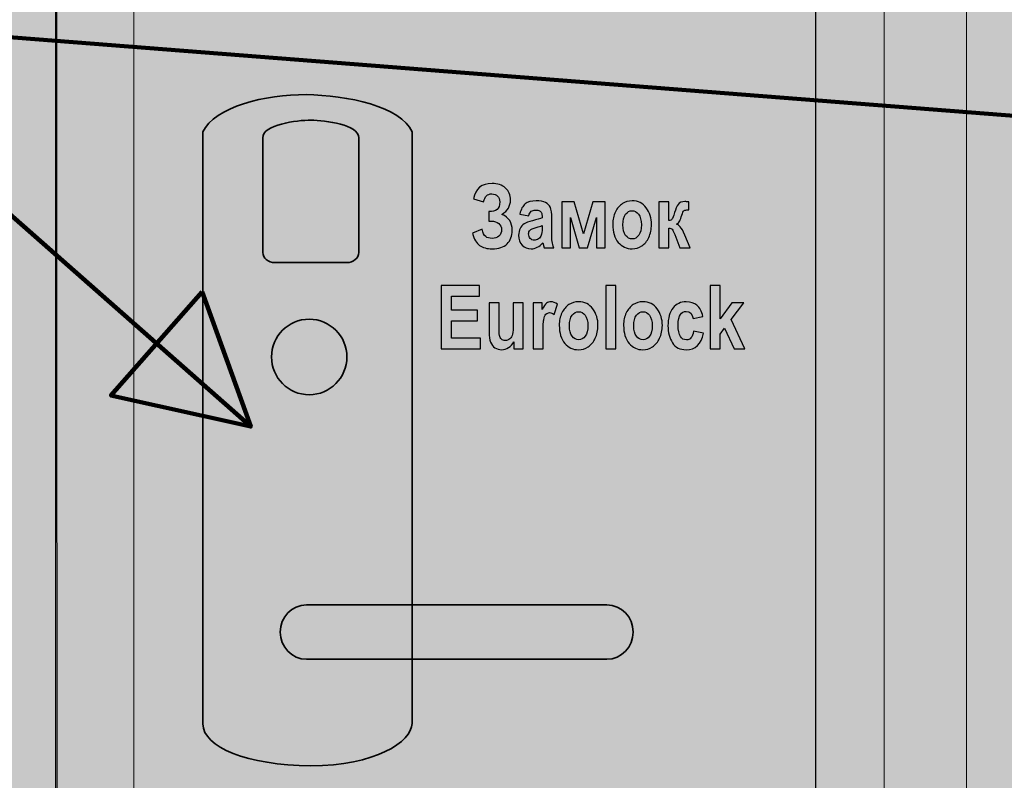
# Model space of a CAD drawing. Units: centimetres. Extents: x -13.4 to 11, y -7.9 to 7.9.
# Drawn here: x -2.3 to 4.3, y -3.5 to 1.7 of the extents above; entities that cross this region are included whole.
import ezdxf

# ---------------------------------------------------------------- set-up
doc = ezdxf.new("R2010")
doc.units = ezdxf.units.CM
doc.header["$MEASUREMENT"] = 0
doc.layers.add('layer 1', color=7, linetype='Continuous')

msp = doc.modelspace()

# ---------------------------------------------------------------- hatches: boundary and pattern name
at = {"layer": 'layer 1', "true_color": 0xf1c486}
h = msp.add_hatch(color=31, dxfattribs=at)
edge = h.paths.add_edge_path()
edge.add_spline(control_points=[(-13.26447, 7.86416), (-13.26447, 7.86416), (3.06505, 7.86416), (3.06505, 7.86416), (3.06505, 7.86416), (3.06505, 7.8542), (3.06505, 7.8542), (3.06505, 7.8542), (0.26505, 7.8542), (0.26505, 7.8542), (0.26505, 7.8542), (-1.98429, 2.79867), (-1.98429, 2.79867), (-1.98429, 2.79867), (3.06505, 2.79867), (3.06505, 2.79867), (3.06505, 2.79867), (3.06505, -7.94055), (3.06505, -7.94055), (3.06505, -7.94055), (-13.2532, -7.93021), (-13.2532, -7.93021), (-13.2532, -7.93021), (-13.26447, 7.86416), (-13.26447, 7.86416)], knot_values=[0, 0, 0, 0, 0.125, 0.125, 0.125, 0.25, 0.25, 0.25, 0.375, 0.375, 0.375, 0.5, 0.5, 0.5, 0.625, 0.625, 0.625, 0.75, 0.75, 0.75, 0.875, 0.875, 0.875, 1, 1, 1, 1], degree=3, periodic=1)
at = {"layer": 'layer 1', "true_color": 0xf8e3c8}
h = msp.add_hatch(color=254, dxfattribs=at)
edge = h.paths.add_edge_path()
edge.add_spline(control_points=[(-2.09253, 7.87545), (-2.09253, 7.87545), (11.02519, 7.87545), (11.02519, 7.87545), (11.02519, 7.87545), (11.02519, -7.71807), (11.02519, -7.71807), (11.02519, -7.71807), (-2.08347, -7.70788), (-2.08347, -7.70788), (-2.08347, -7.70788), (-2.09253, 7.87545), (-2.09253, 7.87545)], knot_values=[0, 0, 0, 0, 0.25, 0.25, 0.25, 0.5, 0.5, 0.5, 0.75, 0.75, 0.75, 1, 1, 1, 1], degree=3, periodic=1)
at = {"layer": 'layer 1', "true_color": 0xa75f4a}
msp.add_hatch(color=25, dxfattribs=at).paths.add_polyline_path([(-2.09322, -7.46154), (4.0881, -7.46154), (4.0881, 4.95726), (-2.09322, 4.95726), (-2.09322, -7.46154)])
at = {"layer": 'layer 1', "true_color": 0xd19563}
msp.add_hatch(color=33, dxfattribs=at).paths.add_polyline_path([(-1.56219, -7.46154), (3.52945, -7.46154), (3.52945, 4.35634), (-1.56219, 4.35634), (-1.56219, -7.46154)])
at = {"layer": 'layer 1', "true_color": 0xebecec}
h = msp.add_hatch(color=7, dxfattribs=at)
edge = h.paths.add_edge_path()
edge.add_spline(control_points=[(0.32632, -2.28657), (0.32615, -2.43174), (0.32559, -2.94542), (0.32532, -3.09058), (0.3251, -3.21409), (0.06984, -3.37978), (-0.36187, -3.37721), (-0.79356, -3.37469), (-1.09343, -3.25028), (-1.09343, -3.09373), (-1.09343, -3.09373), (-1.09343, 0.92141), (-1.09343, 0.92141), (-1.01618, 1.08909), (-0.66747, 1.17748), (-0.39331, 1.17387), (-0.11915, 1.17024), (0.25631, 1.09283), (0.32532, 0.92141), (0.32532, -0.14791), (0.32698, -1.21725), (0.32632, -2.28657)], knot_values=[0, 0, 0, 0, 0.1428571, 0.1428571, 0.1428571, 0.2857143, 0.2857143, 0.2857143, 0.4285714, 0.4285714, 0.4285714, 0.5714286, 0.5714286, 0.5714286, 0.7142857, 0.7142857, 0.7142857, 0.8571429, 0.8571429, 0.8571429, 1, 1, 1, 1], degree=3, periodic=1)
at = {"layer": 'layer 1', "true_color": 0x2b2a29}
h = msp.add_hatch(color=250, dxfattribs=at)
edge = h.paths.add_edge_path()
edge.add_spline(control_points=[(-0.35995, 1.0005), (-0.26166, 0.99998), (-0.03615, 0.96943), (-0.03615, 0.88181), (-0.03615, 0.88181), (-0.03615, 0.10409), (-0.03615, 0.10409), (-0.03615, 0.06582), (-0.07278, 0.03452), (-0.11756, 0.03452), (-0.11756, 0.03452), (-0.60617, 0.03452), (-0.60617, 0.03452), (-0.65095, 0.03452), (-0.68759, 0.06582), (-0.68759, 0.10409), (-0.68759, 0.10409), (-0.68759, 0.88181), (-0.68759, 0.88181), (-0.68759, 0.97054), (-0.45824, 1.00101), (-0.35995, 1.0005)], knot_values=[0, 0, 0, 0, 0.1428571, 0.1428571, 0.1428571, 0.2857143, 0.2857143, 0.2857143, 0.4285714, 0.4285714, 0.4285714, 0.5714286, 0.5714286, 0.5714286, 0.7142857, 0.7142857, 0.7142857, 0.8571429, 0.8571429, 0.8571429, 1, 1, 1, 1], degree=3, periodic=1)
h = msp.add_hatch(color=250, dxfattribs=at)
edge = h.paths.add_edge_path()
edge.add_spline(control_points=[(-1.09895, -0.16273), (-1.09895, -0.16273), (-0.76924, -1.07705), (-0.76924, -1.07705), (-0.76924, -1.07705), (-1.71799, -0.866), (-1.71799, -0.866), (-1.71799, -0.866), (-1.09895, -0.16273), (-1.09895, -0.16273)], knot_values=[0, 0, 0, 0, 0.3333333, 0.3333333, 0.3333333, 0.6666667, 0.6666667, 0.6666667, 1, 1, 1, 1], degree=3, periodic=1)
at = {"layer": 'layer 1', "true_color": 0xebecec}
h = msp.add_hatch(color=7, dxfattribs=at)
edge = h.paths.add_edge_path()
edge.add_spline(control_points=[(-0.39118, -2.28656), (-0.39118, -2.28656), (1.64768, -2.28656), (1.64768, -2.28656), (1.74571, -2.28656), (1.82591, -2.36948), (1.82591, -2.47082), (1.82591, -2.47082), (1.82591, -2.47082), (1.82591, -2.47082), (1.82591, -2.57216), (1.74571, -2.65507), (1.64768, -2.65507), (1.64768, -2.65507), (-0.39118, -2.65507), (-0.39118, -2.65507), (-0.4892, -2.65507), (-0.5694, -2.57216), (-0.5694, -2.47082), (-0.5694, -2.47082), (-0.5694, -2.47082), (-0.5694, -2.47082), (-0.5694, -2.36948), (-0.4892, -2.28656), (-0.39118, -2.28656)], knot_values=[0, 0, 0, 0, 0.125, 0.125, 0.125, 0.25, 0.25, 0.25, 0.375, 0.375, 0.375, 0.5, 0.5, 0.5, 0.625, 0.625, 0.625, 0.75, 0.75, 0.75, 0.875, 0.875, 0.875, 1, 1, 1, 1], degree=3, periodic=1)

# ---------------------------------------------------------------- linework, layer by layer
at = {"layer": 'layer 1', "color": 250, "lineweight": 18}
for points in [[(-2.09322, -7.46154), (4.0881, -7.46154), (4.0881, 4.95726), (-2.09322, 4.95726), (-2.09322, -7.46154)], [(-1.56219, -7.46154), (3.52945, -7.46154), (3.52945, 4.35634), (-1.56219, 4.35634), (-1.56219, -7.46154)]]:
    msp.add_lwpolyline(points, close=True, dxfattribs=at)
at = {"layer": 'layer 1', "color": 250, "lineweight": 35}
msp.add_ellipse((-0.37242, -0.60522), major_axis=(0, 0.25598), ratio=1, dxfattribs=at)
at = {"layer": 'layer 1', "color": 31}
msp.add_open_spline([(-13.26447, 7.86416), (-13.26447, 7.86416), (3.06505, 7.86416), (3.06505, 7.86416), (3.06505, 7.86416), (3.06505, 7.8542), (3.06505, 7.8542), (3.06505, 7.8542), (0.26505, 7.8542), (0.26505, 7.8542), (0.26505, 7.8542), (-1.98429, 2.79867), (-1.98429, 2.79867), (-1.98429, 2.79867), (3.06505, 2.79867), (3.06505, 2.79867), (3.06505, 2.79867), (3.06505, -7.94055), (3.06505, -7.94055), (3.06505, -7.94055), (-13.2532, -7.93021), (-13.2532, -7.93021), (-13.2532, -7.93021), (-13.26447, 7.86416), (-13.26447, 7.86416)], degree=3, knots=[0, 0, 0, 0, 0.125, 0.125, 0.125, 0.25, 0.25, 0.25, 0.375, 0.375, 0.375, 0.5, 0.5, 0.5, 0.625, 0.625, 0.625, 0.75, 0.75, 0.75, 0.875, 0.875, 0.875, 1, 1, 1, 1], dxfattribs=at)
at = {"layer": 'layer 1', "color": 254}
msp.add_open_spline([(-2.09253, 7.87545), (-2.09253, 7.87545), (11.02519, 7.87545), (11.02519, 7.87545), (11.02519, 7.87545), (11.02519, -7.71807), (11.02519, -7.71807), (11.02519, -7.71807), (-2.08347, -7.70788), (-2.08347, -7.70788), (-2.08347, -7.70788), (-2.09253, 7.87545), (-2.09253, 7.87545)], degree=3, knots=[0, 0, 0, 0, 0.25, 0.25, 0.25, 0.5, 0.5, 0.5, 0.75, 0.75, 0.75, 1, 1, 1, 1], dxfattribs=at)
at = {"layer": 'layer 1', "color": 250, "lineweight": 140}
for points in [[(-3.24763, 1.6282), (-3.24763, 1.6282), (5.62305, 0.9362), (5.62305, 0.9362)], [(-3.05577, 0.93563), (-3.05577, 0.93563), (-0.76924, -1.07705), (-0.76924, -1.07705)]]:
    msp.add_open_spline(points, degree=3, dxfattribs=at)
at = {"layer": 'layer 1', "color": 250, "lineweight": 35}
for points, knots in [([(0.32632, -2.28657), (0.32615, -2.43174), (0.32559, -2.94542), (0.32532, -3.09058), (0.3251, -3.21409), (0.06984, -3.37978), (-0.36187, -3.37721), (-0.79356, -3.37469), (-1.09343, -3.25028), (-1.09343, -3.09373), (-1.09343, -3.09373), (-1.09343, 0.92141), (-1.09343, 0.92141), (-1.01618, 1.08909), (-0.66747, 1.17748), (-0.39331, 1.17387), (-0.11915, 1.17024), (0.25631, 1.09283), (0.32532, 0.92141), (0.32532, -0.14791), (0.32698, -1.21725), (0.32632, -2.28657)], [0, 0, 0, 0, 0.1428571, 0.1428571, 0.1428571, 0.2857143, 0.2857143, 0.2857143, 0.4285714, 0.4285714, 0.4285714, 0.5714286, 0.5714286, 0.5714286, 0.7142857, 0.7142857, 0.7142857, 0.8571429, 0.8571429, 0.8571429, 1, 1, 1, 1]), ([(-0.35995, 1.0005), (-0.26166, 0.99998), (-0.03615, 0.96943), (-0.03615, 0.88181), (-0.03615, 0.88181), (-0.03615, 0.10409), (-0.03615, 0.10409), (-0.03615, 0.06582), (-0.07278, 0.03452), (-0.11756, 0.03452), (-0.11756, 0.03452), (-0.60617, 0.03452), (-0.60617, 0.03452), (-0.65095, 0.03452), (-0.68759, 0.06582), (-0.68759, 0.10409), (-0.68759, 0.10409), (-0.68759, 0.88181), (-0.68759, 0.88181), (-0.68759, 0.97054), (-0.45824, 1.00101), (-0.35995, 1.0005)], [0, 0, 0, 0, 0.1428571, 0.1428571, 0.1428571, 0.2857143, 0.2857143, 0.2857143, 0.4285714, 0.4285714, 0.4285714, 0.5714286, 0.5714286, 0.5714286, 0.7142857, 0.7142857, 0.7142857, 0.8571429, 0.8571429, 0.8571429, 1, 1, 1, 1]), ([(-0.39118, -2.28656), (-0.39118, -2.28656), (1.64768, -2.28656), (1.64768, -2.28656), (1.74571, -2.28656), (1.82591, -2.36948), (1.82591, -2.47082), (1.82591, -2.47082), (1.82591, -2.47082), (1.82591, -2.47082), (1.82591, -2.57216), (1.74571, -2.65507), (1.64768, -2.65507), (1.64768, -2.65507), (-0.39118, -2.65507), (-0.39118, -2.65507), (-0.4892, -2.65507), (-0.5694, -2.57216), (-0.5694, -2.47082), (-0.5694, -2.47082), (-0.5694, -2.47082), (-0.5694, -2.47082), (-0.5694, -2.36948), (-0.4892, -2.28656), (-0.39118, -2.28656)], [0, 0, 0, 0, 0.125, 0.125, 0.125, 0.25, 0.25, 0.25, 0.375, 0.375, 0.375, 0.5, 0.5, 0.5, 0.625, 0.625, 0.625, 0.75, 0.75, 0.75, 0.875, 0.875, 0.875, 1, 1, 1, 1])]:
    msp.add_open_spline(points, degree=3, knots=knots, dxfattribs=at)
at = {"layer": 'layer 1', "color": 250}
for points, knots in [([(0.86184, 0.31582), (0.86184, 0.31582), (0.84637, 0.31582), (0.84637, 0.31582), (0.84637, 0.31582), (0.84637, 0.3805), (0.84637, 0.3805), (0.89587, 0.378), (0.92063, 0.39976), (0.92063, 0.44578), (0.92063, 0.46265), (0.91584, 0.47602), (0.90616, 0.48591), (0.89647, 0.49589), (0.8833, 0.50088), (0.86653, 0.50088), (0.83768, 0.50088), (0.81902, 0.48291), (0.81043, 0.44698), (0.81043, 0.44698), (0.74156, 0.46684), (0.74156, 0.46684), (0.75573, 0.53661), (0.79795, 0.57155), (0.86803, 0.57155), (0.90586, 0.57155), (0.9362, 0.56117), (0.95926, 0.54041), (0.98222, 0.51954), (0.99369, 0.49279), (0.99369, 0.46005), (0.99369, 0.41923), (0.97433, 0.38639), (0.9356, 0.36163), (0.98232, 0.34117), (1.00567, 0.30534), (1.00567, 0.25423), (1.00567, 0.2151), (0.99379, 0.18436), (0.97014, 0.1619), (0.94648, 0.13954), (0.91304, 0.12836), (0.86972, 0.12836), (0.83309, 0.12836), (0.80434, 0.13565), (0.78348, 0.15032), (0.76262, 0.1649), (0.74645, 0.19294), (0.73497, 0.23447), (0.73497, 0.23447), (0.80025, 0.26072), (0.80025, 0.26072), (0.80664, 0.23617), (0.81502, 0.2198), (0.8254, 0.21151), (0.83569, 0.20323), (0.84996, 0.19903), (0.86803, 0.19903), (0.88769, 0.19903), (0.90336, 0.20432), (0.91504, 0.215), (0.92672, 0.22558), (0.93261, 0.23976), (0.93261, 0.25733), (0.93261, 0.27559), (0.92642, 0.28997), (0.91404, 0.30035), (0.90166, 0.31063), (0.8843, 0.31582), (0.86184, 0.31582)], [0, 0, 0, 0, 0.0434783, 0.0434783, 0.0434783, 0.0869565, 0.0869565, 0.0869565, 0.1304348, 0.1304348, 0.1304348, 0.173913, 0.173913, 0.173913, 0.2173913, 0.2173913, 0.2173913, 0.2608696, 0.2608696, 0.2608696, 0.3043478, 0.3043478, 0.3043478, 0.3478261, 0.3478261, 0.3478261, 0.3913043, 0.3913043, 0.3913043, 0.4347826, 0.4347826, 0.4347826, 0.4782609, 0.4782609, 0.4782609, 0.5217391, 0.5217391, 0.5217391, 0.5652174, 0.5652174, 0.5652174, 0.6086957, 0.6086957, 0.6086957, 0.6521739, 0.6521739, 0.6521739, 0.6956522, 0.6956522, 0.6956522, 0.7391304, 0.7391304, 0.7391304, 0.7826087, 0.7826087, 0.7826087, 0.826087, 0.826087, 0.826087, 0.8695652, 0.8695652, 0.8695652, 0.9130435, 0.9130435, 0.9130435, 0.9565217, 0.9565217, 0.9565217, 1, 1, 1, 1]), ([(1.11777, 0.35175), (1.11777, 0.35175), (1.05668, 0.36433), (1.05668, 0.36433), (1.06407, 0.39607), (1.07625, 0.41883), (1.09332, 0.4327), (1.11029, 0.44658), (1.13474, 0.45357), (1.16668, 0.45357), (1.19513, 0.45357), (1.21679, 0.44957), (1.23176, 0.44159), (1.24673, 0.4336), (1.25742, 0.42272), (1.2639, 0.40895), (1.27029, 0.39517), (1.27349, 0.37012), (1.27349, 0.33379), (1.27349, 0.33379), (1.27289, 0.23776), (1.27289, 0.23776), (1.27289, 0.21081), (1.27398, 0.19075), (1.27608, 0.17757), (1.27818, 0.1644), (1.28207, 0.15042), (1.28786, 0.13555), (1.28786, 0.13555), (1.22138, 0.13555), (1.22138, 0.13555), (1.22138, 0.13555), (1.2126, 0.16949), (1.2126, 0.16949), (1.20112, 0.15581), (1.18874, 0.14553), (1.17557, 0.13864), (1.16239, 0.13176), (1.14842, 0.12836), (1.13354, 0.12836), (1.10879, 0.12836), (1.08843, 0.13675), (1.07265, 0.15342), (1.05678, 0.17019), (1.0489, 0.19235), (1.0489, 0.22009), (1.0489, 0.23776), (1.05209, 0.25303), (1.05858, 0.26621), (1.06507, 0.27929), (1.07415, 0.28977), (1.08583, 0.29755), (1.09761, 0.30534), (1.11637, 0.31233), (1.14223, 0.31831), (1.17347, 0.3256), (1.19533, 0.33229), (1.20761, 0.33858), (1.20761, 0.35575), (1.20641, 0.36702), (1.20391, 0.37241), (1.20152, 0.37771), (1.19703, 0.3821), (1.19054, 0.38559), (1.18405, 0.38898), (1.17487, 0.39068), (1.16299, 0.39068), (1.15091, 0.39068), (1.14143, 0.38799), (1.13454, 0.3825), (1.12765, 0.37701), (1.12206, 0.36683), (1.11777, 0.35175)], [0, 0, 0, 0, 0.0416667, 0.0416667, 0.0416667, 0.0833333, 0.0833333, 0.0833333, 0.125, 0.125, 0.125, 0.1666667, 0.1666667, 0.1666667, 0.2083333, 0.2083333, 0.2083333, 0.25, 0.25, 0.25, 0.2916667, 0.2916667, 0.2916667, 0.3333333, 0.3333333, 0.3333333, 0.375, 0.375, 0.375, 0.4166667, 0.4166667, 0.4166667, 0.4583333, 0.4583333, 0.4583333, 0.5, 0.5, 0.5, 0.5416667, 0.5416667, 0.5416667, 0.5833333, 0.5833333, 0.5833333, 0.625, 0.625, 0.625, 0.6666667, 0.6666667, 0.6666667, 0.7083333, 0.7083333, 0.7083333, 0.75, 0.75, 0.75, 0.7916667, 0.7916667, 0.7916667, 0.8333333, 0.8333333, 0.8333333, 0.875, 0.875, 0.875, 0.9166667, 0.9166667, 0.9166667, 0.9583333, 0.9583333, 0.9583333, 1, 1, 1, 1]), ([(1.34176, 0.13555), (1.34176, 0.13555), (1.34176, 0.44638), (1.34176, 0.44638), (1.34176, 0.44638), (1.42501, 0.44638), (1.42501, 0.44638), (1.42501, 0.44638), (1.48819, 0.22988), (1.48819, 0.22988), (1.48819, 0.22988), (1.55317, 0.44638), (1.55317, 0.44638), (1.55317, 0.44638), (1.63582, 0.44638), (1.63582, 0.44638), (1.63582, 0.44638), (1.63582, 0.13555), (1.63582, 0.13555), (1.63582, 0.13555), (1.57773, 0.13555), (1.57773, 0.13555), (1.57773, 0.13555), (1.57773, 0.34007), (1.57773, 0.34007), (1.57773, 0.34007), (1.51574, 0.13555), (1.51574, 0.13555), (1.51574, 0.13555), (1.45895, 0.13555), (1.45895, 0.13555), (1.45895, 0.13555), (1.39986, 0.34007), (1.39986, 0.34007), (1.39986, 0.34007), (1.39986, 0.13555), (1.39986, 0.13555), (1.39986, 0.13555), (1.34176, 0.13555), (1.34176, 0.13555)], [0, 0, 0, 0, 0.0769231, 0.0769231, 0.0769231, 0.1538462, 0.1538462, 0.1538462, 0.2307692, 0.2307692, 0.2307692, 0.3076923, 0.3076923, 0.3076923, 0.3846154, 0.3846154, 0.3846154, 0.4615385, 0.4615385, 0.4615385, 0.5384615, 0.5384615, 0.5384615, 0.6153846, 0.6153846, 0.6153846, 0.6923077, 0.6923077, 0.6923077, 0.7692308, 0.7692308, 0.7692308, 0.8461538, 0.8461538, 0.8461538, 0.9230769, 0.9230769, 0.9230769, 1, 1, 1, 1]), ([(1.68732, 0.29536), (1.68732, 0.3258), (1.69341, 0.35355), (1.70549, 0.3786), (1.71757, 0.40356), (1.73334, 0.42232), (1.7528, 0.4348), (1.77237, 0.44728), (1.79423, 0.45357), (1.81868, 0.45357), (1.85961, 0.45357), (1.89175, 0.4375), (1.91511, 0.40535), (1.93856, 0.37321), (1.95024, 0.33568), (1.95024, 0.29276), (1.95024, 0.26072), (1.94415, 0.23177), (1.93198, 0.20602), (1.9198, 0.18027), (1.90383, 0.1608), (1.88396, 0.14783), (1.8642, 0.13485), (1.84254, 0.12836), (1.81898, 0.12836), (1.78115, 0.12836), (1.74971, 0.14284), (1.72476, 0.17168), (1.6998, 0.20063), (1.68732, 0.24185), (1.68732, 0.29536)], [0, 0, 0, 0, 0.1, 0.1, 0.1, 0.2, 0.2, 0.2, 0.3, 0.3, 0.3, 0.4, 0.4, 0.4, 0.5, 0.5, 0.5, 0.6, 0.6, 0.6, 0.7, 0.7, 0.7, 0.8, 0.8, 0.8, 0.9, 0.9, 0.9, 1, 1, 1, 1]), ([(2.00055, 0.13555), (2.00055, 0.13555), (2.00055, 0.44638), (2.00055, 0.44638), (2.00055, 0.44638), (2.06823, 0.44638), (2.06823, 0.44638), (2.06823, 0.44638), (2.06823, 0.32001), (2.06823, 0.32001), (2.07741, 0.32101), (2.0844, 0.324), (2.08929, 0.32909), (2.09408, 0.33419), (2.10017, 0.34896), (2.10735, 0.37361), (2.11454, 0.39827), (2.12253, 0.41683), (2.13121, 0.42941), (2.13989, 0.44189), (2.15527, 0.44818), (2.17723, 0.44818), (2.18351, 0.44818), (2.1923, 0.44738), (2.20358, 0.44578), (2.20358, 0.44578), (2.20358, 0.39248), (2.20358, 0.39248), (2.20358, 0.39248), (2.19639, 0.39248), (2.19639, 0.39248), (2.18581, 0.39248), (2.17773, 0.39088), (2.17214, 0.38769), (2.16655, 0.38449), (2.16126, 0.37431), (2.15616, 0.35704), (2.15117, 0.33977), (2.14638, 0.3265), (2.14189, 0.31722), (2.1374, 0.30803), (2.13001, 0.30065), (2.11963, 0.29516), (2.12822, 0.29206), (2.1369, 0.28597), (2.14558, 0.27689), (2.15427, 0.26781), (2.16465, 0.24934), (2.17673, 0.22159), (2.17673, 0.22159), (2.21376, 0.13555), (2.21376, 0.13555), (2.21376, 0.13555), (2.14189, 0.13555), (2.14189, 0.13555), (2.14189, 0.13555), (2.10765, 0.22568), (2.10765, 0.22568), (2.10077, 0.24395), (2.09498, 0.25563), (2.09009, 0.26072), (2.08529, 0.26591), (2.07791, 0.26851), (2.06823, 0.26851), (2.06823, 0.26851), (2.06823, 0.13555), (2.06823, 0.13555), (2.06823, 0.13555), (2.00055, 0.13555), (2.00055, 0.13555)], [0, 0, 0, 0, 0.0434783, 0.0434783, 0.0434783, 0.0869565, 0.0869565, 0.0869565, 0.1304348, 0.1304348, 0.1304348, 0.173913, 0.173913, 0.173913, 0.2173913, 0.2173913, 0.2173913, 0.2608696, 0.2608696, 0.2608696, 0.3043478, 0.3043478, 0.3043478, 0.3478261, 0.3478261, 0.3478261, 0.3913043, 0.3913043, 0.3913043, 0.4347826, 0.4347826, 0.4347826, 0.4782609, 0.4782609, 0.4782609, 0.5217391, 0.5217391, 0.5217391, 0.5652174, 0.5652174, 0.5652174, 0.6086957, 0.6086957, 0.6086957, 0.6521739, 0.6521739, 0.6521739, 0.6956522, 0.6956522, 0.6956522, 0.7391304, 0.7391304, 0.7391304, 0.7826087, 0.7826087, 0.7826087, 0.826087, 0.826087, 0.826087, 0.8695652, 0.8695652, 0.8695652, 0.9130435, 0.9130435, 0.9130435, 0.9565217, 0.9565217, 0.9565217, 1, 1, 1, 1]), ([(1.7562, 0.29096), (1.7562, 0.25952), (1.76239, 0.23577), (1.77466, 0.2196), (1.78704, 0.20353), (1.80191, 0.19544), (1.81938, 0.19544), (1.83645, 0.19544), (1.85102, 0.20353), (1.8632, 0.2198), (1.87528, 0.23597), (1.88137, 0.25992), (1.88137, 0.29156), (1.88137, 0.32241), (1.87518, 0.34596), (1.8629, 0.36213), (1.85053, 0.3784), (1.83575, 0.38649), (1.81848, 0.38649), (1.80142, 0.38649), (1.78684, 0.3784), (1.77456, 0.36213), (1.76229, 0.34596), (1.7562, 0.32221), (1.7562, 0.29096)], [0, 0, 0, 0, 0.125, 0.125, 0.125, 0.25, 0.25, 0.25, 0.375, 0.375, 0.375, 0.5, 0.5, 0.5, 0.625, 0.625, 0.625, 0.75, 0.75, 0.75, 0.875, 0.875, 0.875, 1, 1, 1, 1]), ([(1.20761, 0.28527), (1.19902, 0.28178), (1.18555, 0.27759), (1.16738, 0.2729), (1.14642, 0.26741), (1.13274, 0.26132), (1.12626, 0.25473), (1.11977, 0.24804), (1.11657, 0.23936), (1.11657, 0.22878), (1.11657, 0.2169), (1.12017, 0.20682), (1.12725, 0.19863), (1.13444, 0.19055), (1.14342, 0.18646), (1.1542, 0.18646), (1.16379, 0.18646), (1.17327, 0.18975), (1.18265, 0.19634), (1.19204, 0.20293), (1.19852, 0.21071), (1.20222, 0.2197), (1.20581, 0.22868), (1.20761, 0.24505), (1.20761, 0.26881), (1.20761, 0.26881), (1.20761, 0.28527), (1.20761, 0.28527)], [0, 0, 0, 0, 0.1111111, 0.1111111, 0.1111111, 0.2222222, 0.2222222, 0.2222222, 0.3333333, 0.3333333, 0.3333333, 0.4444444, 0.4444444, 0.4444444, 0.5555556, 0.5555556, 0.5555556, 0.6666667, 0.6666667, 0.6666667, 0.7777778, 0.7777778, 0.7777778, 0.8888889, 0.8888889, 0.8888889, 1, 1, 1, 1]), ([(0.52256, -0.54909), (0.52256, -0.54909), (0.52256, -0.12028), (0.52256, -0.12028), (0.52256, -0.12028), (0.78309, -0.12028), (0.78309, -0.12028), (0.78309, -0.12028), (0.78309, -0.19274), (0.78309, -0.19274), (0.78309, -0.19274), (0.59323, -0.19274), (0.59323, -0.19274), (0.59323, -0.19274), (0.59323, -0.28737), (0.59323, -0.28737), (0.59323, -0.28737), (0.76991, -0.28737), (0.76991, -0.28737), (0.76991, -0.28737), (0.76991, -0.35984), (0.76991, -0.35984), (0.76991, -0.35984), (0.59323, -0.35984), (0.59323, -0.35984), (0.59323, -0.35984), (0.59323, -0.47662), (0.59323, -0.47662), (0.59323, -0.47662), (0.78967, -0.47662), (0.78967, -0.47662), (0.78967, -0.47662), (0.78967, -0.54909), (0.78967, -0.54909), (0.78967, -0.54909), (0.52256, -0.54909), (0.52256, -0.54909)], [0, 0, 0, 0, 0.0833333, 0.0833333, 0.0833333, 0.1666667, 0.1666667, 0.1666667, 0.25, 0.25, 0.25, 0.3333333, 0.3333333, 0.3333333, 0.4166667, 0.4166667, 0.4166667, 0.5, 0.5, 0.5, 0.5833333, 0.5833333, 0.5833333, 0.6666667, 0.6666667, 0.6666667, 0.75, 0.75, 0.75, 0.8333333, 0.8333333, 0.8333333, 0.9166667, 0.9166667, 0.9166667, 1, 1, 1, 1]), ([(1.64052, -0.54909), (1.64052, -0.54909), (1.64052, -0.12028), (1.64052, -0.12028), (1.64052, -0.12028), (1.70819, -0.12028), (1.70819, -0.12028), (1.70819, -0.12028), (1.70819, -0.54909), (1.70819, -0.54909), (1.70819, -0.54909), (1.64052, -0.54909), (1.64052, -0.54909)], [0, 0, 0, 0, 0.25, 0.25, 0.25, 0.5, 0.5, 0.5, 0.75, 0.75, 0.75, 1, 1, 1, 1]), ([(2.34782, -0.54909), (2.34782, -0.54909), (2.34782, -0.12028), (2.34782, -0.12028), (2.34782, -0.12028), (2.4155, -0.12028), (2.4155, -0.12028), (2.4155, -0.12028), (2.4155, -0.34716), (2.4155, -0.34716), (2.4155, -0.34716), (2.49445, -0.23826), (2.49445, -0.23826), (2.49445, -0.23826), (2.5775, -0.23826), (2.5775, -0.23826), (2.5775, -0.23826), (2.49016, -0.35215), (2.49016, -0.35215), (2.49016, -0.35215), (2.58349, -0.54909), (2.58349, -0.54909), (2.58349, -0.54909), (2.51132, -0.54909), (2.51132, -0.54909), (2.51132, -0.54909), (2.44644, -0.40935), (2.44644, -0.40935), (2.44644, -0.40935), (2.4155, -0.44967), (2.4155, -0.44967), (2.4155, -0.44967), (2.4155, -0.54909), (2.4155, -0.54909), (2.4155, -0.54909), (2.34782, -0.54909), (2.34782, -0.54909)], [0, 0, 0, 0, 0.0833333, 0.0833333, 0.0833333, 0.1666667, 0.1666667, 0.1666667, 0.25, 0.25, 0.25, 0.3333333, 0.3333333, 0.3333333, 0.4166667, 0.4166667, 0.4166667, 0.5, 0.5, 0.5, 0.5833333, 0.5833333, 0.5833333, 0.6666667, 0.6666667, 0.6666667, 0.75, 0.75, 0.75, 0.8333333, 0.8333333, 0.8333333, 0.9166667, 0.9166667, 0.9166667, 1, 1, 1, 1]), ([(1.01716, -0.54909), (1.01716, -0.54909), (1.01716, -0.50248), (1.01716, -0.50248), (1.00777, -0.51934), (0.9955, -0.53252), (0.98032, -0.542), (0.96515, -0.55149), (0.94928, -0.55628), (0.93271, -0.55628), (0.91594, -0.55628), (0.90097, -0.55188), (0.88769, -0.5431), (0.87442, -0.53432), (0.86454, -0.52184), (0.85805, -0.50557), (0.85156, -0.4894), (0.84827, -0.46584), (0.84827, -0.435), (0.84827, -0.435), (0.84827, -0.23826), (0.84827, -0.23826), (0.84827, -0.23826), (0.91594, -0.23826), (0.91594, -0.23826), (0.91594, -0.23826), (0.91594, -0.381), (0.91594, -0.381), (0.91594, -0.42182), (0.91694, -0.44768), (0.91904, -0.45876), (0.92103, -0.46974), (0.92553, -0.47832), (0.93251, -0.48431), (0.9395, -0.4904), (0.94798, -0.49339), (0.95787, -0.49339), (0.96915, -0.49339), (0.97953, -0.4894), (0.98911, -0.48151), (0.99859, -0.47363), (1.00488, -0.46345), (1.00787, -0.45107), (1.01087, -0.43869), (1.01237, -0.41144), (1.01237, -0.36932), (1.01237, -0.36932), (1.01237, -0.23826), (1.01237, -0.23826), (1.01237, -0.23826), (1.08004, -0.23826), (1.08004, -0.23826), (1.08004, -0.23826), (1.08004, -0.54909), (1.08004, -0.54909), (1.08004, -0.54909), (1.01716, -0.54909), (1.01716, -0.54909)], [0, 0, 0, 0, 0.0526316, 0.0526316, 0.0526316, 0.1052632, 0.1052632, 0.1052632, 0.1578947, 0.1578947, 0.1578947, 0.2105263, 0.2105263, 0.2105263, 0.2631579, 0.2631579, 0.2631579, 0.3157895, 0.3157895, 0.3157895, 0.3684211, 0.3684211, 0.3684211, 0.4210526, 0.4210526, 0.4210526, 0.4736842, 0.4736842, 0.4736842, 0.5263158, 0.5263158, 0.5263158, 0.5789474, 0.5789474, 0.5789474, 0.6315789, 0.6315789, 0.6315789, 0.6842105, 0.6842105, 0.6842105, 0.7368421, 0.7368421, 0.7368421, 0.7894737, 0.7894737, 0.7894737, 0.8421053, 0.8421053, 0.8421053, 0.8947368, 0.8947368, 0.8947368, 0.9473684, 0.9473684, 0.9473684, 1, 1, 1, 1]), ([(1.2142, -0.54909), (1.2142, -0.54909), (1.14652, -0.54909), (1.14652, -0.54909), (1.14652, -0.54909), (1.14652, -0.23826), (1.14652, -0.23826), (1.14652, -0.23826), (1.20941, -0.23826), (1.20941, -0.23826), (1.20941, -0.23826), (1.20941, -0.28238), (1.20941, -0.28238), (1.22019, -0.26172), (1.22977, -0.24804), (1.23825, -0.24126), (1.24674, -0.23447), (1.25652, -0.23107), (1.2676, -0.23107), (1.28307, -0.23107), (1.29774, -0.23626), (1.31182, -0.24655), (1.31182, -0.24655), (1.29076, -0.31821), (1.29076, -0.31821), (1.27958, -0.30923), (1.2691, -0.30474), (1.25911, -0.30474), (1.24973, -0.30474), (1.24145, -0.30823), (1.23426, -0.31512), (1.22717, -0.32211), (1.22198, -0.33458), (1.21889, -0.35275), (1.21579, -0.37092), (1.2142, -0.40436), (1.2142, -0.45297), (1.2142, -0.45297), (1.2142, -0.54909), (1.2142, -0.54909)], [0, 0, 0, 0, 0.0769231, 0.0769231, 0.0769231, 0.1538462, 0.1538462, 0.1538462, 0.2307692, 0.2307692, 0.2307692, 0.3076923, 0.3076923, 0.3076923, 0.3846154, 0.3846154, 0.3846154, 0.4615385, 0.4615385, 0.4615385, 0.5384615, 0.5384615, 0.5384615, 0.6153846, 0.6153846, 0.6153846, 0.6923077, 0.6923077, 0.6923077, 0.7692308, 0.7692308, 0.7692308, 0.8461538, 0.8461538, 0.8461538, 0.9230769, 0.9230769, 0.9230769, 1, 1, 1, 1]), ([(1.32429, -0.38928), (1.32429, -0.35884), (1.33038, -0.33109), (1.34246, -0.30604), (1.35454, -0.28108), (1.37031, -0.26232), (1.38977, -0.24984), (1.40934, -0.23736), (1.4312, -0.23107), (1.45565, -0.23107), (1.49658, -0.23107), (1.52872, -0.24714), (1.55208, -0.27929), (1.57553, -0.31143), (1.58721, -0.34896), (1.58721, -0.39188), (1.58721, -0.42392), (1.58112, -0.45287), (1.56895, -0.47862), (1.55677, -0.50437), (1.5408, -0.52384), (1.52093, -0.53681), (1.50117, -0.54979), (1.47951, -0.55628), (1.45595, -0.55628), (1.41812, -0.55628), (1.38668, -0.5418), (1.36173, -0.51296), (1.33677, -0.48401), (1.32429, -0.44279), (1.32429, -0.38928)], [0, 0, 0, 0, 0.1, 0.1, 0.1, 0.2, 0.2, 0.2, 0.3, 0.3, 0.3, 0.4, 0.4, 0.4, 0.5, 0.5, 0.5, 0.6, 0.6, 0.6, 0.7, 0.7, 0.7, 0.8, 0.8, 0.8, 0.9, 0.9, 0.9, 1, 1, 1, 1]), ([(1.76089, -0.38928), (1.76089, -0.35884), (1.76698, -0.33109), (1.77906, -0.30604), (1.79114, -0.28108), (1.80691, -0.26232), (1.82637, -0.24984), (1.84594, -0.23736), (1.8678, -0.23107), (1.89225, -0.23107), (1.93318, -0.23107), (1.96532, -0.24714), (1.98868, -0.27929), (2.01213, -0.31143), (2.02381, -0.34896), (2.02381, -0.39188), (2.02381, -0.42392), (2.01772, -0.45287), (2.00555, -0.47862), (1.99337, -0.50437), (1.9774, -0.52384), (1.95753, -0.53681), (1.93777, -0.54979), (1.91611, -0.55628), (1.89255, -0.55628), (1.85472, -0.55628), (1.82328, -0.5418), (1.79833, -0.51296), (1.77337, -0.48401), (1.76089, -0.44279), (1.76089, -0.38928)], [0, 0, 0, 0, 0.1, 0.1, 0.1, 0.2, 0.2, 0.2, 0.3, 0.3, 0.3, 0.4, 0.4, 0.4, 0.5, 0.5, 0.5, 0.6, 0.6, 0.6, 0.7, 0.7, 0.7, 0.8, 0.8, 0.8, 0.9, 0.9, 0.9, 1, 1, 1, 1]), ([(2.29931, -0.33049), (2.29931, -0.33049), (2.23283, -0.34487), (2.23283, -0.34487), (2.22794, -0.31213), (2.21257, -0.29576), (2.18661, -0.29576), (2.16994, -0.29576), (2.15647, -0.30274), (2.14629, -0.31682), (2.13611, -0.33089), (2.13102, -0.35465), (2.13102, -0.38809), (2.13102, -0.42502), (2.13611, -0.45107), (2.14629, -0.46634), (2.15637, -0.48161), (2.16994, -0.4892), (2.18691, -0.4892), (2.19959, -0.4892), (2.21007, -0.48481), (2.21826, -0.47612), (2.22644, -0.46744), (2.23233, -0.45197), (2.23582, -0.42991), (2.23582, -0.42991), (2.3023, -0.44368), (2.3023, -0.44368), (2.28863, -0.51875), (2.2494, -0.55628), (2.18452, -0.55628), (2.14309, -0.55628), (2.11235, -0.54041), (2.09229, -0.50876), (2.07222, -0.47712), (2.06214, -0.43909), (2.06214, -0.39457), (2.06214, -0.34127), (2.07352, -0.30065), (2.09628, -0.2728), (2.11904, -0.24495), (2.14878, -0.23107), (2.18572, -0.23107), (2.21556, -0.23107), (2.23992, -0.23906), (2.25878, -0.25493), (2.27755, -0.2708), (2.29112, -0.29595), (2.29931, -0.33049)], [0, 0, 0, 0, 0.0625, 0.0625, 0.0625, 0.125, 0.125, 0.125, 0.1875, 0.1875, 0.1875, 0.25, 0.25, 0.25, 0.3125, 0.3125, 0.3125, 0.375, 0.375, 0.375, 0.4375, 0.4375, 0.4375, 0.5, 0.5, 0.5, 0.5625, 0.5625, 0.5625, 0.625, 0.625, 0.625, 0.6875, 0.6875, 0.6875, 0.75, 0.75, 0.75, 0.8125, 0.8125, 0.8125, 0.875, 0.875, 0.875, 0.9375, 0.9375, 0.9375, 1, 1, 1, 1]), ([(1.39317, -0.39368), (1.39317, -0.42512), (1.39936, -0.44887), (1.41163, -0.46504), (1.42401, -0.48111), (1.43888, -0.4892), (1.45635, -0.4892), (1.47342, -0.4892), (1.48799, -0.48111), (1.50017, -0.46484), (1.51225, -0.44867), (1.51834, -0.42472), (1.51834, -0.39308), (1.51834, -0.36223), (1.51215, -0.33868), (1.49987, -0.32251), (1.4875, -0.30624), (1.47272, -0.29815), (1.45545, -0.29815), (1.43839, -0.29815), (1.42381, -0.30624), (1.41153, -0.32251), (1.39926, -0.33868), (1.39317, -0.36243), (1.39317, -0.39368)], [0, 0, 0, 0, 0.125, 0.125, 0.125, 0.25, 0.25, 0.25, 0.375, 0.375, 0.375, 0.5, 0.5, 0.5, 0.625, 0.625, 0.625, 0.75, 0.75, 0.75, 0.875, 0.875, 0.875, 1, 1, 1, 1]), ([(1.82977, -0.39368), (1.82977, -0.42512), (1.83596, -0.44887), (1.84823, -0.46504), (1.86061, -0.48111), (1.87548, -0.4892), (1.89295, -0.4892), (1.91002, -0.4892), (1.92459, -0.48111), (1.93677, -0.46484), (1.94885, -0.44867), (1.95494, -0.42472), (1.95494, -0.39308), (1.95494, -0.36223), (1.94875, -0.33868), (1.93647, -0.32251), (1.9241, -0.30624), (1.90932, -0.29815), (1.89205, -0.29815), (1.87499, -0.29815), (1.86041, -0.30624), (1.84813, -0.32251), (1.83586, -0.33868), (1.82977, -0.36243), (1.82977, -0.39368)], [0, 0, 0, 0, 0.125, 0.125, 0.125, 0.25, 0.25, 0.25, 0.375, 0.375, 0.375, 0.5, 0.5, 0.5, 0.625, 0.625, 0.625, 0.75, 0.75, 0.75, 0.875, 0.875, 0.875, 1, 1, 1, 1])]:
    msp.add_open_spline(points, degree=3, knots=knots, dxfattribs=at)
at = {"layer": 'layer 1', "color": 250, "lineweight": 140}
msp.add_open_spline([(-1.09895, -0.16273), (-1.09895, -0.16273), (-0.76924, -1.07705), (-0.76924, -1.07705), (-0.76924, -1.07705), (-1.71799, -0.866), (-1.71799, -0.866), (-1.71799, -0.866), (-1.09895, -0.16273), (-1.09895, -0.16273)], degree=3, knots=[0, 0, 0, 0, 0.3333333, 0.3333333, 0.3333333, 0.6666667, 0.6666667, 0.6666667, 1, 1, 1, 1], dxfattribs=at)

doc.saveas('drawing.dxf')
